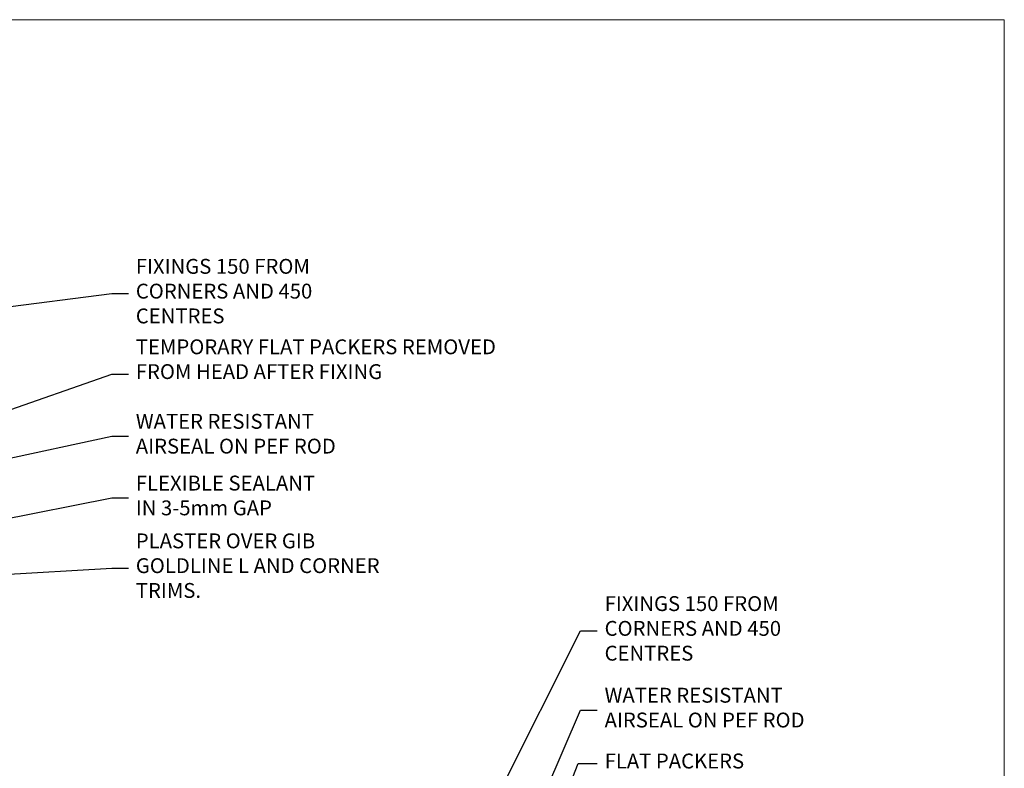
# Model space of a CAD drawing. Units: millimetres. Extents: x 0 to 224042, y -402 to 1143.
# Drawn here: x 3889 to 4153, y 493 to 695 of the extents above; entities that cross this region are included whole.
import ezdxf
from ezdxf import colors
from ezdxf.entities.mleader import LeaderData, LeaderLine
from ezdxf.math import Vec2, Vec3

# ---------------------------------------------------------------- set-up
doc = ezdxf.new("R2010")
doc.units = ezdxf.units.MM
doc.linetypes.add('Dashed', pattern=[564.4444465637206, 282.2222232818604, -282.2222232818602])
doc.layers.add('Aluminium Systems Ltd Joinery Detail', color=7, linetype='Continuous')
doc.layers.add('Aluminium Systems Ltd Notes', color=7, linetype='Continuous')
doc.layers.add('No Print', color=7, linetype='Continuous', plot=False)
doc.styles.get("Standard").update_dxf_attribs({"font": 'arial.ttf'})

# ---------------------------------------------------------------- blocks, each defined once
blk = doc.blocks.new('Page Layout')
at = {"layer": 'Aluminium Systems Ltd Joinery Detail', "color": 8, "lineweight": 5}
blk.add_lwpolyline([(0, 694.6394637946069), (0, 0), (553.0825377109722, 0), (553.0825377109722, 694.6394637946069)], close=True, dxfattribs=at)
blk = doc.blocks.new('Page Layout Group')
at = {"layer": 'No Print'}
blk.add_blockref('Page Layout', (3600, 0), dxfattribs=at)
blk = doc.blocks.new('_Open90')
at = {"color": 0, "linetype": 'ByBlock', "lineweight": -2}
for p, q in [((0, 0), (-2.439666651745029, 0)), ((-0.5, 0.5), (0, 0)), ((0, 0), (-0.5, -0.5))]:
    blk.add_line(p, q, dxfattribs=at)
blk = doc.blocks.new('Liner Head Text AC35 Gib')
at = {"layer": 'Aluminium Systems Ltd Notes', "color": 3, "lineweight": 5, "ltscale": 0.12}
ml = blk.add_multileader_mtext('Standard', dxfattribs=at)
ml.set_content('FIXINGS 150 FROM CORNERS AND 450 CENTRES', color=3)
ml.set_leader_properties(color=8)
ml.set_arrow_properties(name='OPEN90')
ml.build(insert=Vec2(0, 0))
ml.multileader.update_dxf_attribs({"text_left_attachment_type": 2, "text_right_attachment_type": 2})
ctx = ml.context
ctx.base_point, ctx.plane_origin = Vec3(42.47047517406045, 72.99658405795344, -1.000000000000014), Vec3(-210.3718602345575, -58.04152112250085, -1.000000000000014)
ctx.left_attachment, ctx.right_attachment = 2, 2
notes = []
notes.append((ctx, [(0, (1, 1, 0), (38.00563967185056, 72.99658405795344, -1.000000000000014), (1, 0), 4.464835502209894, [(0, [(-63.68016885448839, 60.08621560721804, -1.000000000000014)], 0, [])])]))
ctx.mtext.insert, ctx.mtext.width, ctx.mtext.line_spacing_style, ctx.mtext.flow_direction = Vec3(44.47047517406057, 82.3299173912892, -1.000000000000014), 55.16606061165112, 2, 5
ml = blk.add_multileader_mtext('Standard', dxfattribs=at)
ml.set_content('TEMPORARY FLAT PACKERS REMOVED FROM HEAD AFTER FIXING', color=3)
ml.set_leader_properties(color=8)
ml.set_arrow_properties(name='OPEN90')
ml.build(insert=Vec2(0, 0))
ml.multileader.update_dxf_attribs({"text_left_attachment_type": 2, "text_right_attachment_type": 2})
ctx = ml.context
ctx.base_point, ctx.plane_origin = Vec3(42.47047517406045, 51.3563500602213, -1.000000000000014), Vec3(-133.2863188025362, 168.9020168785864, -1.000000000000014)
ctx.left_attachment, ctx.right_attachment = 2, 2
notes.append((ctx, [(0, (1, 1, 0), (38.00563967185056, 51.3563500602213, -1.000000000000014), (1, 0), 4.464835502209894, [(0, [(-65.47488520599387, 15.21955316024832, -1.000000000000014)], 0, [])])]))
ctx.mtext.insert, ctx.mtext.width, ctx.mtext.defined_height, ctx.mtext.line_spacing_style, ctx.mtext.flow_direction = Vec3(44.47047517406057, 60.68968339355342, -1.000000000000014), 101.6537517503709, 9.448686068864237, 2, 5
ml = blk.add_multileader_mtext('Standard', dxfattribs=at)
ml.set_content('WATER RESISTANT\\PAIRSEAL ON PEF ROD', color=3)
ml.set_leader_properties(color=8)
ml.set_arrow_properties(name='OPEN90')
ml.build(insert=Vec2(0, 0))
ml.multileader.update_dxf_attribs({"text_left_attachment_type": 2, "text_right_attachment_type": 2})
ctx = ml.context
ctx.base_point, ctx.plane_origin = Vec3(42.47047517406045, 34.6466544208597, -1.000000000000014), Vec3(-144.9782377858878, 3.254790904284164, -1.000000000000014)
ctx.left_attachment, ctx.right_attachment = 2, 2
notes.append((ctx, [(0, (1, 1, 0), (38.00563967185056, 34.6466544208597, -1.000000000000014), (1, 0), 4.464835502209894, [(0, [(-47.30988595610785, 16.19505848051995, -1.000000000000014)], 0, [])])]))
ctx.mtext.insert, ctx.mtext.width, ctx.mtext.line_spacing_style, ctx.mtext.flow_direction = Vec3(44.47047517406011, 40.6466544208597, -1.000000000000014), 79.86544210516695, 2, 5
ml = blk.add_multileader_mtext('Standard', dxfattribs=at)
ml.set_content('FLEXIBLE SEALANT\\PIN 3-5mm GAP', color=3)
ml.set_leader_properties(color=8)
ml.set_arrow_properties(name='OPEN90')
ml.build(insert=Vec2(0, 0))
ml.multileader.update_dxf_attribs({"text_left_attachment_type": 2, "text_right_attachment_type": 2})
ctx = ml.context
ctx.base_point, ctx.plane_origin = Vec3(42.47047517406045, 18.04202930483734, -1.000000000000014), Vec3(-133.2863188025362, 133.4241488116313, -1.000000000000014)
ctx.left_attachment, ctx.right_attachment = 2, 2
notes.append((ctx, [(0, (1, 1, 0), (38.00563967185056, 18.04202930483734, -1.000000000000014), (1, 0), 4.464835502209894, [(0, [(-45.41604560880114, 1.490741999277816, -1.000000000000014)], 0, [])])]))
ctx.mtext.insert, ctx.mtext.width, ctx.mtext.defined_height, ctx.mtext.line_spacing_style, ctx.mtext.flow_direction = Vec3(44.47047517406045, 24.04202930483734, -1.000000000000014), 101.6537517503709, 9.448686068864237, 2, 5
ml = blk.add_multileader_mtext('Standard', dxfattribs=at)
ml.set_content('PLASTER OVER GIB GOLDLINE L AND CORNER TRIMS.', color=3)
ml.set_leader_properties(color=8)
ml.set_arrow_properties(name='OPEN90')
ml.build(insert=Vec2(0, 0))
ml.multileader.update_dxf_attribs({"text_left_attachment_type": 2, "text_right_attachment_type": 2})
ctx = ml.context
ctx.base_point, ctx.plane_origin = Vec3(42.47047517406045, -0.8312136460954207, -1.000000000000014), Vec3(-144.9782377858878, -32.22307716267096, -1.000000000000014)
ctx.left_attachment, ctx.right_attachment = 2, 2
notes.append((ctx, [(0, (1, 1, 0), (38.00563967185056, -0.8312136460954207, -1.000000000000014), (1, 0), 4.464835502209894, [(0, [(-14.57578054371879, -3.960980823187128, -1.000000000000014)], 0, [])])]))
ctx.mtext.insert, ctx.mtext.width, ctx.mtext.line_spacing_style, ctx.mtext.flow_direction = Vec3(44.47047517406045, 8.5021196872367, -1.000000000000014), 69.07150999883197, 2, 5
for ctx, leaders in notes:
    for number, flags, end, landing, length, lines in leaders:
        leader = LeaderData()
        leader.index, (leader.has_last_leader_line, leader.has_dogleg_vector, leader.attachment_direction) = number, flags
        leader.last_leader_point, leader.dogleg_vector, leader.dogleg_length = Vec3(end), Vec3(landing), length
        for number, points, colour, breaks in lines:
            line = LeaderLine()
            line.index, line.vertices, line.color, line.breaks = number, Vec3.list(points), colors.encode_raw_color(colour), breaks
            leader.lines.append(line)
        ctx.leaders.append(leader)
blk = doc.blocks.new('Liner Jamb Text AC35 Gib')
at = {"layer": 'Aluminium Systems Ltd Notes', "color": 3, "lineweight": 5, "ltscale": 0.12}
ml = blk.add_multileader_mtext('Standard', dxfattribs=at)
ml.set_content('FIXINGS 150 FROM CORNERS AND 450 CENTRES', color=3)
ml.set_leader_properties(color=8)
ml.set_arrow_properties(name='OPEN90')
ml.build(insert=Vec2(0, 0))
ml.multileader.update_dxf_attribs({"text_left_attachment_type": 2, "text_right_attachment_type": 2})
ctx = ml.context
ctx.base_point, ctx.plane_origin = Vec3(33.95744641965109, 61.0465229724814, 1.5), Vec3(-136.478811836716, 24.7299193254421, 1.5)
ctx.left_attachment, ctx.right_attachment = 2, 2
notes = []
notes.append((ctx, [(0, (1, 1, 0), (29.4926109174412, 61.0465229724814, 1.5), (1, 0), 4.464835502209894, [(0, [(-33.12548720766608, -63.48677933012277, 1.5)], 0, [])])]))
ctx.mtext.insert, ctx.mtext.width, ctx.mtext.line_spacing_style, ctx.mtext.flow_direction = Vec3(35.9574464196503, 70.37985630581534, 1.5), 55.16606061165112, 2, 5
ml = blk.add_multileader_mtext('Standard', dxfattribs=at)
ml.set_content('WATER RESISTANT\\PAIRSEAL ON PEF ROD', color=3)
ml.set_leader_properties(color=8)
ml.set_arrow_properties(name='OPEN90')
ml.build(insert=Vec2(0, 0))
ml.multileader.update_dxf_attribs({"text_left_attachment_type": 2, "text_right_attachment_type": 2})
ctx = ml.context
ctx.base_point, ctx.plane_origin = Vec3(33.95744641965109, 39.73398018291482, 1.5), Vec3(-136.478811836716, -21.50388259892134, 1.5)
ctx.left_attachment, ctx.right_attachment = 2, 2
notes.append((ctx, [(0, (1, 1, 0), (29.4926109174412, 39.73398018291482, 1.5), (1, 0), 4.464835502209894, [(0, [(-6.754203483329547, -44.64349249232237, 1.5)], 0, [])])]))
ctx.mtext.insert, ctx.mtext.width, ctx.mtext.line_spacing_style, ctx.mtext.flow_direction = Vec3(35.9574464196503, 45.73398018291482, 1.5), 79.86544210516695, 2, 5
ml = blk.add_multileader_mtext('Standard', dxfattribs=at)
ml.set_content('FLAT PACKERS', color=3)
ml.set_leader_properties(color=8)
ml.set_arrow_properties(name='OPEN90')
ml.build(insert=Vec2(0, 0))
ml.multileader.update_dxf_attribs({"text_left_attachment_type": 2, "text_right_attachment_type": 2})
ctx = ml.context
ctx.base_point, ctx.plane_origin = Vec3(33.95744641965081, 25.381708497011, 1.5), Vec3(-124.7868928533635, 107.6712013822494, 1.5)
ctx.left_attachment, ctx.right_attachment = 2, 2
notes.append((ctx, [(0, (1, 1, 0), (28.8373684073913, 25.381708497011, 1.5), (1, 0), 5.120078012259512, [(0, [(-6.116556506325651, -64.18308810607323, 1.5)], 0, [])])]))
ctx.mtext.insert, ctx.mtext.width, ctx.mtext.defined_height, ctx.mtext.line_spacing_style, ctx.mtext.flow_direction = Vec3(35.95744641965121, 28.04837516367888, 1.5), 101.6537517503709, 9.448686068864237, 2, 5
ml = blk.add_multileader_mtext('Standard', dxfattribs=at)
ml.set_content('PLASTER OVER GIB GOLDLINE L AND CORNER TRIMS.', color=3)
ml.set_leader_properties(color=8)
ml.set_arrow_properties(name='OPEN90')
ml.build(insert=Vec2(0, 0))
ml.multileader.update_dxf_attribs({"text_left_attachment_type": 2, "text_right_attachment_type": 2})
ctx = ml.context
ctx.base_point, ctx.plane_origin = Vec3(33.95744641965109, 7.50282723928467, 1.5), Vec3(-136.478811836716, -52.77453579062785, 1.5)
ctx.left_attachment, ctx.right_attachment = 2, 2
notes.append((ctx, [(0, (1, 1, 0), (29.4926109174412, 7.50282723928467, 1.5), (1, 0), 4.464835502209894, [(0, [(13.77209136608724, -24.03754345631728, 1.5)], 0, [])])]))
ctx.mtext.insert, ctx.mtext.width, ctx.mtext.line_spacing_style, ctx.mtext.flow_direction = Vec3(35.95744641965121, 16.83616057261816, 1.5), 79.86544210516695, 2, 5
ml = blk.add_multileader_mtext('Standard', dxfattribs=at)
ml.set_content('FLEXIBLE SEALANT IN 3-5mm GAP', color=3)
ml.set_leader_properties(color=8)
ml.set_arrow_properties(name='OPEN90')
ml.build(insert=Vec2(0, 0))
ml.multileader.update_dxf_attribs({"text_left_attachment_type": 2, "text_right_attachment_type": 2})
ctx = ml.context
ctx.base_point, ctx.plane_origin = Vec3(33.95744641965109, -11.36706131729125, 1.5), Vec3(-136.478811836716, -78.99655112482696, 1.5)
ctx.left_attachment, ctx.right_attachment = 2, 2
notes.append((ctx, [(0, (1, 1, 0), (29.4926109174412, -11.36706131729125, 1.5), (1, 0), 4.464835502209894, [(0, [(13.57354782276889, -45.71482822317876, 1.5)], 0, [])])]))
ctx.mtext.insert, ctx.mtext.width, ctx.mtext.line_spacing_style, ctx.mtext.flow_direction = Vec3(35.95744641965121, -5.367061317291245, 1.5), 79.86544210516695, 2, 5
for ctx, leaders in notes:
    for number, flags, end, landing, length, lines in leaders:
        leader = LeaderData()
        leader.index, (leader.has_last_leader_line, leader.has_dogleg_vector, leader.attachment_direction) = number, flags
        leader.last_leader_point, leader.dogleg_vector, leader.dogleg_length = Vec3(end), Vec3(landing), length
        for number, points, colour, breaks in lines:
            line = LeaderLine()
            line.index, line.vertices, line.color, line.breaks = number, Vec3.list(points), colors.encode_raw_color(colour), breaks
            leader.lines.append(line)
        ctx.leaders.append(leader)

msp = doc.modelspace()

# ---------------------------------------------------------------- block references
at = {"layer": 'Aluminium Systems Ltd Joinery Detail'}
msp.add_blockref('Page Layout Group', (0, 0), dxfattribs=at)
at = {"layer": 'Aluminium Systems Ltd Notes', "linetype": 'Dashed'}
for name, p in [('Liner Head Text AC35 Gib', (3875.246467161711, 547.9688229286548, 3.000000000000021)), ('Liner Jamb Text AC35 Gib', (4009.721975986567, 469.2197768589358, 1.848880760417387))]:
    msp.add_blockref(name, p, dxfattribs=at)

doc.saveas('drawing.dxf')
